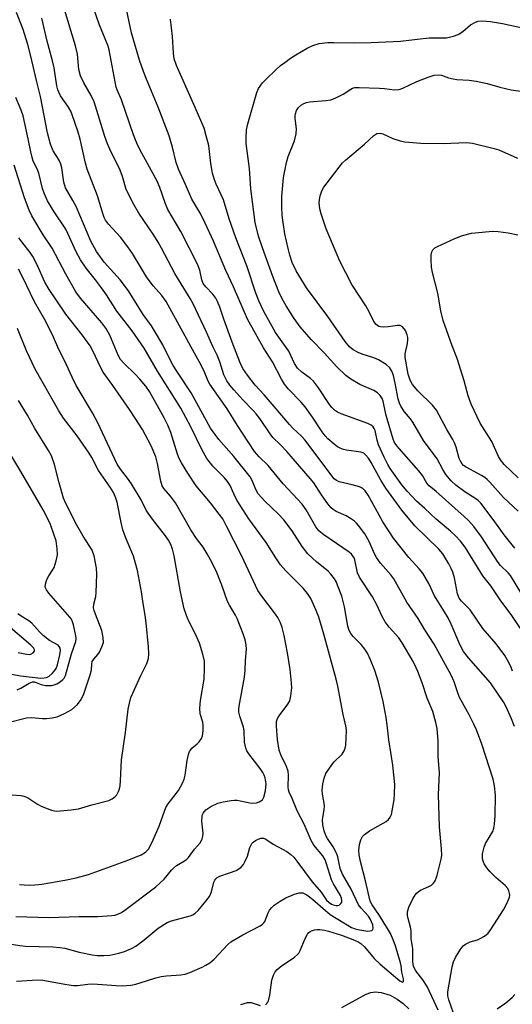
# Model space of a CAD drawing. Units: inches. Extents: x 1225772 to 1231772, y 593453 to 597453.
# Drawn here: x 1230436 to 1230577, y 595587 to 595869 of the extents above; entities that cross this region are included whole.
import ezdxf

# ---------------------------------------------------------------- set-up
doc = ezdxf.new("R2010")
doc.units = ezdxf.units.IN
doc.header["$MEASUREMENT"] = 0
doc.layers.add('Undefined', color=1, linetype='Continuous')

msp = doc.modelspace()

# ---------------------------------------------------------------- linework, layer by layer
at = {"layer": 'Undefined'}
for points, elevation in [([(1230577.67, 595666.69), (1230576.85, 595668.84), (1230575.3, 595672.28), (1230574.58, 595673.49), (1230570.81, 595679.09), (1230564.49, 595686.27), (1230563.08, 595688.11), (1230562.02, 595690.09), (1230559.56, 595695.85), (1230558.69, 595697.67), (1230557.69, 595699.4), (1230554.76, 595703.94), (1230553.18, 595707.52), (1230551.45, 595710.5), (1230550.44, 595711.73), (1230547.48, 595714.91), (1230543.07, 595720.44), (1230540.04, 595725.09), (1230535.78, 595732.77), (1230535, 595733.96), (1230534.32, 595734.61), (1230533.38, 595735.08), (1230531.23, 595735.72), (1230527.5, 595736.57), (1230526.75, 595736.93), (1230526.14, 595737.43), (1230521.96, 595742.83), (1230519.56, 595746.19), (1230517.71, 595748.54), (1230516.72, 595749.62), (1230514.32, 595751.9), (1230513.38, 595752.89), (1230508.91, 595758.09), (1230506.13, 595761.44), (1230503.51, 595764.2), (1230501.31, 595766.99), (1230500.03, 595768.89), (1230499.23, 595770.5), (1230496.94, 595776.46), (1230494.59, 595782.99), (1230493.43, 595786.49), (1230492.79, 595788.06), (1230492.24, 595789.03), (1230491.42, 595790.16), (1230489.4, 595792.24), (1230488.67, 595793.25), (1230488.28, 595794.3), (1230487.73, 595797.05), (1230487.05, 595798.76), (1230482.29, 595808.06), (1230478.53, 595814.35), (1230477.84, 595815.95), (1230476.22, 595820.65), (1230475.46, 595822.44), (1230470.55, 595831.51), (1230469.68, 595833.29), (1230468.73, 595835.66), (1230465.3, 595845.69), (1230464.02, 595848.56), (1230463.75, 595849.34), (1230462.66, 595855.37), (1230461.75, 595859.93), (1230461.44, 595861.02), (1230458.92, 595867.34), (1230455.72, 595876.73)], 484), ([(1230560.92, 595582.86), (1230558.9, 595588.51), (1230558.65, 595589.66), (1230558.63, 595590.81), (1230559.89, 595597.96), (1230560.21, 595599.37), (1230560.79, 595600.66), (1230562.13, 595602.87), (1230562.97, 595603.98), (1230563.65, 595604.49), (1230564.99, 595605.08), (1230567.11, 595605.72), (1230567.88, 595606.05), (1230569.1, 595606.78), (1230570.1, 595607.64), (1230570.92, 595608.67), (1230574.55, 595614.22), (1230575.6, 595616.31), (1230576.21, 595617.93), (1230576.3, 595618.47), (1230576.27, 595618.97), (1230576.07, 595619.7), (1230575.72, 595620.38), (1230575.02, 595621.2), (1230572.33, 595623.52), (1230570.64, 595625.18), (1230569.77, 595626.29), (1230569, 595627.45), (1230568.66, 595628.16), (1230568.49, 595628.87), (1230568.52, 595630.22), (1230568.95, 595632.15), (1230569.42, 595633.19), (1230571.45, 595636.63), (1230571.78, 595637.62), (1230571.98, 595638.75), (1230572.16, 595641.09), (1230572.22, 595647.03), (1230571.99, 595649.65), (1230571.52, 595651.64), (1230568.28, 595661.64), (1230566.77, 595665.69), (1230566.06, 595667.3), (1230564.72, 595669.94), (1230562.76, 595673.39), (1230561.97, 595674.96), (1230561.42, 595676.3), (1230560.39, 595679.45), (1230559.56, 595681.3), (1230554.68, 595690.16), (1230551.99, 595694.22), (1230550.15, 595697.54), (1230546.89, 595702.16), (1230543.13, 595708.8), (1230542.28, 595710), (1230539.39, 595713.31), (1230538.2, 595714.9), (1230537.65, 595715.95), (1230536.1, 595719.52), (1230534.86, 595721.68), (1230533.1, 595724.08), (1230532.51, 595724.74), (1230531.88, 595725.27), (1230530.75, 595726.08), (1230529.56, 595726.79), (1230526.67, 595728.04), (1230525.82, 595728.61), (1230525.23, 595729.15), (1230524.33, 595730.28), (1230522.45, 595732.87), (1230520.25, 595736.25), (1230519.26, 595737.54), (1230512.55, 595745.18), (1230510.77, 595747.08), (1230508.57, 595749.25), (1230507.79, 595750.25), (1230504.83, 595754.6), (1230503.83, 595755.94), (1230502.94, 595756.97), (1230500.01, 595759.95), (1230497.38, 595762.83), (1230496.27, 595764.19), (1230495.46, 595765.38), (1230494.6, 595767.16), (1230493.37, 595770.81), (1230492.64, 595772.74), (1230491.43, 595775.21), (1230489.64, 595779.3), (1230485.76, 595787.4), (1230484.9, 595788.96), (1230480.52, 595796.08), (1230476.74, 595803.3), (1230475.78, 595804.98), (1230474.52, 595806.99), (1230470.28, 595813.29), (1230468.79, 595815.79), (1230466.65, 595820.08), (1230465.57, 595823.83), (1230464.93, 595825.6), (1230463.98, 595827.61), (1230462.34, 595830.72), (1230461.3, 595833.08), (1230460.56, 595835.22), (1230457.52, 595845.1), (1230456.65, 595846.92), (1230454.51, 595850.52), (1230453.53, 595852.59), (1230453.1, 595854.39), (1230452.72, 595858.73), (1230452.18, 595861.15), (1230448.98, 595871.51)], 482), ([(1230577.1, 595682.42), (1230576.76, 595683.47), (1230576.05, 595684.97), (1230574.87, 595686.91), (1230572.4, 595690.28), (1230568.63, 595694.68), (1230564.98, 595699.93), (1230564.43, 595700.57), (1230562.49, 595702.48), (1230561.85, 595703.34), (1230561.38, 595704.58), (1230560.47, 595709.1), (1230560, 595710.74), (1230559.56, 595711.79), (1230558.88, 595713.1), (1230557.17, 595715.94), (1230556.01, 595717.31), (1230549.17, 595723.94), (1230545.44, 595728.45), (1230540.83, 595734.73), (1230539.48, 595737), (1230536.73, 595742.1), (1230535.91, 595743.31), (1230535.18, 595744.18), (1230534.55, 595744.7), (1230533.75, 595745.03), (1230529.6, 595745.57), (1230528.8, 595745.76), (1230527.8, 595746.16), (1230527.08, 595746.57), (1230526.14, 595747.29), (1230524.32, 595748.84), (1230523.5, 595749.68), (1230522.65, 595750.82), (1230519.91, 595755.07), (1230517.79, 595757.96), (1230516.64, 595759.3), (1230513.06, 595762.98), (1230511.89, 595764.48), (1230511.04, 595765.89), (1230508.49, 595770.84), (1230505.93, 595774.79), (1230501.34, 595783.05), (1230497.34, 595792.22), (1230495.13, 595796.91), (1230491.57, 595805.3), (1230489.24, 595810.47), (1230487.94, 595813.02), (1230485.4, 595817.28), (1230483.6, 595821.54), (1230481.56, 595825.88), (1230480.9, 595827.81), (1230479.92, 595832.19), (1230478.89, 595835.39), (1230475.76, 595843.63), (1230472.43, 595851.6), (1230471.59, 595853.77), (1230470.47, 595857.02), (1230468.13, 595864.87), (1230466.41, 595872.97)], 486), ([(1230506.51, 595587.16), (1230506.85, 595587.46), (1230507.12, 595587.84), (1230507.33, 595588.31), (1230507.7, 595589.92), (1230508.3, 595594.17), (1230508.73, 595595.57), (1230509.2, 595596.52), (1230509.82, 595597.26), (1230510.92, 595598.18), (1230514.74, 595600.77), (1230515.61, 595601.48), (1230515.96, 595601.9), (1230516.36, 595602.63), (1230517.77, 595606.07), (1230518.45, 595607.29), (1230518.79, 595607.7), (1230519.2, 595608.04), (1230519.67, 595608.28), (1230520.44, 595608.54), (1230521.24, 595608.65), (1230522.03, 595608.63), (1230523.36, 595608.44), (1230524.46, 595608.17), (1230528.24, 595607.03), (1230531.96, 595605.63), (1230533.14, 595605.07), (1230533.76, 595604.62), (1230534.73, 595603.69), (1230537.5, 595600.38), (1230539.23, 595598.76), (1230544.91, 595593.94), (1230545.61, 595593.58), (1230545.82, 595593.67), (1230545.93, 595593.93), (1230545.91, 595594.55), (1230545.44, 595596.46), (1230545.27, 595598.3), (1230545.09, 595599.16), (1230543.51, 595604.23), (1230542.82, 595606.17), (1230542.22, 595607.5), (1230541.4, 595608.95), (1230538.92, 595612.95), (1230536.93, 595615.73), (1230536.44, 595616.74), (1230535.1, 595622.54), (1230533.59, 595628.08), (1230533.24, 595629.98), (1230533.17, 595631.32), (1230533.33, 595632.97), (1230533.73, 595634.31), (1230534.24, 595635.26), (1230534.82, 595635.83), (1230536.21, 595636.79), (1230541.02, 595639.54), (1230541.66, 595640.08), (1230542.15, 595640.72), (1230542.46, 595641.47), (1230542.71, 595642.57), (1230543.22, 595645.67), (1230543.39, 595647.41), (1230543.42, 595650.09), (1230542.85, 595655.59), (1230542.44, 595658.68), (1230541.75, 595662.82), (1230541.28, 595667.15), (1230540.95, 595669.17), (1230540.07, 595673.77), (1230538.74, 595679.28), (1230537.7, 595682.66), (1230536.49, 595685.67), (1230535.65, 595687.56), (1230534.91, 595688.78), (1230533.84, 595690.08), (1230531.53, 595692.34), (1230530.9, 595693.18), (1230530.37, 595694.09), (1230529.99, 595695.32), (1230529.03, 595700.82), (1230528.28, 595703.87), (1230527.1, 595707.06), (1230526.63, 595708.09), (1230526.19, 595708.82), (1230525.15, 595710.18), (1230524.36, 595711), (1230521.15, 595713.58), (1230518.58, 595715.95), (1230516.98, 595718.1), (1230514.14, 595722.56), (1230511.75, 595725.65), (1230510.21, 595727.33), (1230506.24, 595730.98), (1230504.38, 595733.12), (1230503.66, 595734.39), (1230502.65, 595736.96), (1230502.04, 595737.94), (1230497.43, 595743.74), (1230493.11, 595748.66), (1230490.79, 595751.92), (1230485.25, 595761.97), (1230481.08, 595768.19), (1230480.08, 595769.81), (1230479.11, 595771.59), (1230477.09, 595775.69), (1230474.78, 595779.71), (1230473.86, 595781.13), (1230471.52, 595784.35), (1230467.27, 595791.11), (1230464.91, 595794.29), (1230460.37, 595799.28), (1230458.13, 595802.38), (1230456.51, 595805.3), (1230452.31, 595815.17), (1230451.42, 595816.91), (1230449.33, 595820.55), (1230448.84, 595822.15), (1230448.22, 595826.28), (1230447.98, 595827.35), (1230447.45, 595828.48), (1230445.79, 595831.07), (1230445.04, 595833), (1230444.18, 595836.29), (1230442.16, 595846.65), (1230440.99, 595851.23), (1230439.36, 595858.12), (1230438.48, 595861.45), (1230437.21, 595865.75), (1230435.3, 595870.64)], 478), ([(1230555.82, 595585.64), (1230554.65, 595588.03), (1230552.72, 595592.33), (1230551.48, 595594.24), (1230549.48, 595596.83), (1230548.8, 595598.07), (1230548.61, 595599.37), (1230548.61, 595603.09), (1230548.11, 595606.09), (1230548.11, 595608.23), (1230547.9, 595609.32), (1230547.22, 595611.8), (1230547.08, 595612.64), (1230547.11, 595613.7), (1230547.45, 595615.01), (1230548.61, 595617.41), (1230549.54, 595618.89), (1230550.11, 595619.44), (1230550.79, 595619.89), (1230553.21, 595620.95), (1230553.96, 595621.36), (1230554.53, 595621.92), (1230554.96, 595622.58), (1230555.31, 595623.32), (1230555.58, 595624.17), (1230556.72, 595628.73), (1230556.89, 595629.8), (1230556.82, 595631.7), (1230556.23, 595637.96), (1230555.97, 595647.17), (1230556.2, 595653.43), (1230555.86, 595658.12), (1230555.87, 595662.53), (1230555.51, 595666.09), (1230555.19, 595667.83), (1230554.31, 595670.92), (1230552.71, 595674.71), (1230551.27, 595679.09), (1230550.03, 595682.38), (1230549.56, 595683.44), (1230548.65, 595685.17), (1230545.54, 595690.58), (1230544.58, 595691.99), (1230541.84, 595695.06), (1230540.68, 595696.57), (1230539.85, 595698.08), (1230538.32, 595701.4), (1230537.09, 595703.69), (1230533.31, 595709.28), (1230532.77, 595710.58), (1230531.97, 595714.26), (1230531.78, 595714.8), (1230531.39, 595715.46), (1230531.06, 595715.85), (1230530.4, 595716.43), (1230523.15, 595721.39), (1230521.69, 595722.56), (1230520.84, 595723.68), (1230518.14, 595728.51), (1230516.98, 595730.17), (1230511.48, 595735.96), (1230507.22, 595741.22), (1230504.62, 595743.7), (1230503.31, 595745.23), (1230498.5, 595752.62), (1230495.48, 595757.42), (1230490.54, 595764.46), (1230490.11, 595765.32), (1230489.14, 595767.72), (1230487.96, 595770.07), (1230486.13, 595773.28), (1230478.05, 595788.09), (1230476.8, 595789.78), (1230474.39, 595792.53), (1230472.47, 595795.1), (1230468.49, 595801.78), (1230467.15, 595803.69), (1230465.01, 595806.47), (1230461.57, 595810.19), (1230460.71, 595811.34), (1230460.33, 595812.07), (1230460.03, 595812.88), (1230458.4, 595818.27), (1230455.5, 595825.86), (1230455.04, 595827.55), (1230453.48, 595834.45), (1230452.8, 595836.71), (1230451.19, 595841.38), (1230450.77, 595842.44), (1230450.1, 595843.63), (1230447.84, 595846.81), (1230447.09, 595848.59), (1230446.84, 595849.71), (1230446.01, 595854.85), (1230445.61, 595856.8), (1230444.02, 595862.46), (1230442.56, 595869.01)], 480), ([(1230581.21, 595691.95), (1230576.94, 595698.39), (1230573.53, 595702.82), (1230570.89, 595706.86), (1230568.63, 595709.66), (1230563.59, 595717.84), (1230562.25, 595719.56), (1230560.8, 595721.14), (1230559.37, 595722.44), (1230555.24, 595725.89), (1230552.03, 595728.97), (1230549.67, 595731.05), (1230547.02, 595733.88), (1230545.49, 595735.69), (1230542.14, 595740.39), (1230541.47, 595741.53), (1230540.42, 595743.59), (1230538.76, 595747.14), (1230538.39, 595748.43), (1230537.82, 595751.17), (1230537.58, 595751.8), (1230537.25, 595752.29), (1230536.7, 595752.72), (1230535.73, 595753.18), (1230528.09, 595755.97), (1230527.1, 595756.47), (1230526.23, 595757.07), (1230525.48, 595757.78), (1230524.81, 595758.61), (1230521.61, 595763.45), (1230520.19, 595765.31), (1230519.37, 595766.08), (1230516.86, 595767.88), (1230515.64, 595769.07), (1230514.72, 595770.38), (1230513.1, 595773.84), (1230509.33, 595779.26), (1230505.99, 595785.24), (1230504.55, 595788.3), (1230503.71, 595790.43), (1230501.11, 595798.22), (1230498.03, 595806.22), (1230496.07, 595811.65), (1230494.47, 595817.11), (1230492.39, 595821.62), (1230491.79, 595823.15), (1230491.36, 595824.71), (1230490.84, 595827.51), (1230490.5, 595830.95), (1230490.25, 595832.61), (1230489.54, 595835.41), (1230488.89, 595837.56), (1230486.39, 595843.45), (1230481.02, 595855.53), (1230480.38, 595857.42), (1230480.16, 595859.01), (1230479.86, 595863.75), (1230479.31, 595868.75)], 488), ([(1230579.45, 595704.9), (1230576.5, 595709.77), (1230575.82, 595710.58), (1230573.71, 595712.69), (1230573.01, 595713.49), (1230568.2, 595720.8), (1230566.01, 595723.76), (1230564.5, 595725.47), (1230563.28, 595726.69), (1230555.27, 595733.75), (1230553.22, 595735.45), (1230552.63, 595736.18), (1230551.34, 595738.36), (1230550.36, 595739.7), (1230544.65, 595746.08), (1230543.73, 595747.21), (1230543.3, 595747.93), (1230542.98, 595748.7), (1230541.24, 595754.52), (1230540.88, 595755.92), (1230540.13, 595759.64), (1230539.84, 595760.36), (1230539.25, 595761.25), (1230538.46, 595762.02), (1230537.48, 595762.63), (1230533.41, 595764.35), (1230530.85, 595765.85), (1230529.45, 595766.93), (1230526.9, 595769.39), (1230523.29, 595773.4), (1230519.51, 595777.24), (1230516.38, 595780.79), (1230514.71, 595783.17), (1230512.42, 595786.87), (1230511.26, 595788.87), (1230510.31, 595790.85), (1230508.59, 595795.17), (1230505.6, 595803.39), (1230504.51, 595806.73), (1230503.55, 595810.65), (1230502.73, 595816.54), (1230502.32, 595820.3), (1230501.89, 595826.03), (1230500.94, 595833.19), (1230500.91, 595834.89), (1230501.07, 595837.15), (1230501.45, 595838.83), (1230503.98, 595847.74), (1230504.51, 595848.88), (1230505.65, 595850.52), (1230506.63, 595851.61), (1230509.47, 595854.28), (1230510.8, 595855.49), (1230511.96, 595856.4), (1230513.64, 595857.59), (1230515.13, 595858.52), (1230518.41, 595860.44), (1230519.96, 595861.17), (1230521.81, 595861.75), (1230524.31, 595862.02), (1230526.02, 595862.07), (1230531.93, 595861.96), (1230536.7, 595862.05), (1230545.04, 595862.44), (1230550.71, 595863.15), (1230553.28, 595863.36), (1230554.71, 595863.41), (1230557.21, 595863.36), (1230558.26, 595863.42), (1230560.25, 595863.83), (1230561.57, 595864.32), (1230562.9, 595865.23), (1230565.08, 595867.15), (1230566.52, 595867.88), (1230567.29, 595868.12), (1230568.31, 595868.25), (1230570.8, 595868.07), (1230574.23, 595867.48), (1230580.79, 595866.06)], 490), ([(1230577.79, 595717.64), (1230574.71, 595721.44), (1230571.57, 595725.75), (1230568.02, 595730.41), (1230567.25, 595731.21), (1230566.61, 595731.72), (1230563.47, 595733.7), (1230560.85, 595735.6), (1230559.54, 595736.86), (1230558.05, 595738.65), (1230557.15, 595740.08), (1230555.59, 595743.11), (1230551.61, 595748.32), (1230548.6, 595753.59), (1230547.93, 595754.52), (1230546.24, 595756.54), (1230545.12, 595758.2), (1230544.76, 595759), (1230544.42, 595760.12), (1230543.57, 595764.7), (1230543.03, 595766.9), (1230542.57, 595768.19), (1230542.01, 595769.1), (1230540.98, 595770.1), (1230538.75, 595771.43), (1230537.43, 595772.02), (1230534.07, 595773.07), (1230532.99, 595773.47), (1230531.55, 595774.24), (1230530.5, 595775.11), (1230529.22, 595776.64), (1230524.3, 595783.81), (1230518.24, 595791.96), (1230516.25, 595795.08), (1230515.25, 595796.81), (1230514.14, 595799.21), (1230513.42, 595801.26), (1230512.92, 595803.17), (1230512, 595807.39), (1230511.49, 595810.6), (1230511.25, 595812.61), (1230511.1, 595815.15), (1230511.12, 595818.03), (1230511.6, 595823.47), (1230512.46, 595827.82), (1230512.93, 595829.48), (1230514.73, 595833.99), (1230515.2, 595835.94), (1230515.34, 595837.36), (1230514.96, 595840.34), (1230514.94, 595841.18), (1230515.01, 595841.71), (1230515.36, 595842.67), (1230515.92, 595843.54), (1230516.72, 595844.25), (1230517.43, 595844.65), (1230518.24, 595844.9), (1230519.09, 595845.07), (1230523.72, 595845.47), (1230525.12, 595845.73), (1230526.43, 595846.21), (1230527.96, 595846.89), (1230528.7, 595847.31), (1230530.88, 595848.76), (1230531.38, 595849), (1230532.06, 595849.17), (1230533.21, 595849.22), (1230539.09, 595849.05), (1230540.49, 595848.94), (1230543.34, 595848.51), (1230544.65, 595848.62), (1230545.74, 595849.01), (1230549.72, 595850.88), (1230553, 595852.17), (1230554.66, 595852.74), (1230555.8, 595852.87), (1230556.84, 595852.69), (1230558.8, 595851.97), (1230560.1, 595851.64), (1230561.2, 595851.51), (1230564.67, 595851.3), (1230566.7, 595850.99), (1230569.86, 595850.38), (1230573.46, 595849.34), (1230576.75, 595848.55), (1230583.54, 595847.62)], 492), ([(1230435.27, 595593.91), (1230441.32, 595594.28), (1230442.76, 595594.15), (1230449.66, 595592.92), (1230451.62, 595592.66), (1230452.76, 595592.69), (1230455.63, 595593.06), (1230457.11, 595593.16), (1230463.74, 595592.62), (1230465.45, 595592.59), (1230467.95, 595592.79), (1230469.36, 595593.04), (1230472.49, 595593.94), (1230475.08, 595594.82), (1230476.61, 595595.19), (1230478.18, 595595.38), (1230482.23, 595595.67), (1230483.48, 595595.89), (1230484.85, 595596.39), (1230488.37, 595597.91), (1230489.37, 595598.42), (1230490.51, 595599.14), (1230491.78, 595600.21), (1230495.7, 595604.33), (1230496.55, 595605.08), (1230499.98, 595607.17), (1230504.96, 595609.71), (1230505.63, 595610.15), (1230505.99, 595610.51), (1230506.29, 595610.98), (1230507.27, 595613.4), (1230507.65, 595614.14), (1230508.24, 595614.96), (1230508.97, 595615.62), (1230510.7, 595616.76), (1230512.24, 595617.65), (1230514.73, 595618.7), (1230516.12, 595619.13), (1230516.66, 595619.17), (1230517.12, 595619.08), (1230518.26, 595618.54), (1230519.88, 595617.3), (1230523.63, 595614.05), (1230525, 595612.97), (1230531.03, 595609.23), (1230532.07, 595608.82), (1230532.89, 595608.6), (1230535.72, 595608.19), (1230536.43, 595608.22), (1230536.83, 595608.36), (1230537.13, 595608.62), (1230537.26, 595609), (1230537.13, 595609.95), (1230536.51, 595611.48), (1230535.88, 595612.42), (1230533.83, 595614.71), (1230533.1, 595615.69), (1230530.93, 595620.2), (1230528.49, 595624.44), (1230527.86, 595626.12), (1230527.11, 595629.4), (1230526.77, 595630.45), (1230525.84, 595632.25), (1230524.2, 595634.65), (1230523.71, 595635.51), (1230523.26, 595636.81), (1230522.85, 595638.54), (1230522.73, 595639.98), (1230523.28, 595642.97), (1230523.36, 595643.86), (1230523.27, 595644.73), (1230522.75, 595647.34), (1230522.69, 595648.47), (1230522.87, 595650.13), (1230523.23, 595651.9), (1230523.73, 595653.2), (1230525.39, 595655.66), (1230526.14, 595656.56), (1230528.4, 595658.73), (1230529.01, 595659.65), (1230529.27, 595660.46), (1230529.4, 595661.32), (1230529.61, 595665.47), (1230529.46, 595666.79), (1230528.69, 595670.04), (1230527.12, 595678.2), (1230526.67, 595680.21), (1230523.19, 595692.99), (1230521.73, 595697.87), (1230521, 595699.79), (1230519.41, 595703.21), (1230518.52, 595704.66), (1230517.25, 595706.18), (1230512.32, 595711.12), (1230510.75, 595712.88), (1230509.41, 595714.8), (1230506.65, 595719.22), (1230501.7, 595725.93), (1230498.3, 595731.31), (1230497.37, 595733.14), (1230496.33, 595735.47), (1230495.65, 595736.62), (1230494.77, 595737.68), (1230491.39, 595741.02), (1230489.71, 595743.19), (1230488.24, 595745.76), (1230485.08, 595752.29), (1230482.23, 595757.59), (1230479.07, 595762.72), (1230475.55, 595768.18), (1230471.77, 595774.7), (1230468.34, 595779.68), (1230464, 595785.34), (1230461.02, 595789.95), (1230459.57, 595792.01), (1230457.89, 595794.23), (1230455.18, 595797.58), (1230453.53, 595799.95), (1230452.29, 595802.3), (1230449.97, 595807.52), (1230449.37, 595808.7), (1230445.84, 595813.98), (1230444.18, 595816.86), (1230443.23, 595819), (1230442.73, 595820.35), (1230441.63, 595824.74), (1230441.14, 595825.96), (1230440.09, 595828.2), (1230439.71, 595829.23), (1230439.33, 595830.86), (1230438.66, 595834.56), (1230437.14, 595841.1), (1230436.64, 595842.71), (1230435.06, 595846.35)], 476), ([(1230578.71, 595728.12), (1230574.5, 595732.04), (1230570.63, 595736.42), (1230569.83, 595737.23), (1230569.15, 595737.78), (1230568.19, 595738.39), (1230563.81, 595740.75), (1230563.12, 595741.25), (1230562.61, 595741.83), (1230562.19, 595742.47), (1230561.86, 595743.25), (1230561.02, 595746.43), (1230560.53, 595747.7), (1230560.05, 595748.62), (1230558.32, 595751.46), (1230555.32, 595756.99), (1230554.18, 595758.41), (1230549.98, 595762.54), (1230548.52, 595764.38), (1230547.82, 595765.6), (1230547.31, 595767.3), (1230546.37, 595772.07), (1230546.41, 595773.09), (1230547.04, 595776.07), (1230547.17, 595777.22), (1230547.14, 595777.76), (1230546.97, 595778.53), (1230546.46, 595779.75), (1230545.66, 595780.81), (1230545, 595781.2), (1230544.21, 595781.25), (1230541.58, 595780.81), (1230540.17, 595780.75), (1230539.36, 595780.83), (1230538.86, 595780.97), (1230538.07, 595781.52), (1230537.47, 595782.35), (1230536.14, 595785.1), (1230535.2, 595786.83), (1230531.17, 595792.93), (1230527.72, 595799.62), (1230523.8, 595808.87), (1230522.38, 595813.1), (1230522.03, 595814.54), (1230521.83, 595816.28), (1230521.87, 595817.15), (1230522.13, 595818.29), (1230522.59, 595819.68), (1230523.12, 595820.69), (1230528.47, 595827.66), (1230529.32, 595828.47), (1230534.82, 595833), (1230537.41, 595835.45), (1230538.34, 595836.06), (1230539.24, 595836.17), (1230539.98, 595836.02), (1230542.86, 595834.64), (1230544.97, 595833.98), (1230546.34, 595833.72), (1230548.59, 595833.46), (1230550.88, 595833.3), (1230557.31, 595833.2), (1230563.93, 595833.5), (1230565.66, 595833.29), (1230571.82, 595831.78), (1230573.18, 595831.39), (1230578.5, 595829)], 494), ([(1230432.01, 595604.78), (1230436.26, 595604.08), (1230437.87, 595603.89), (1230445.67, 595603.71), (1230447.68, 595603.54), (1230449.1, 595603.28), (1230453.22, 595602.17), (1230456.89, 595601.44), (1230458.31, 595601.23), (1230460.25, 595601.21), (1230461.92, 595601.34), (1230464.51, 595601.86), (1230466.17, 595602.34), (1230468.2, 595603.2), (1230469.43, 595603.93), (1230471.77, 595605.68), (1230475.83, 595609.01), (1230478.32, 595610.6), (1230479.61, 595611.12), (1230484.95, 595612.54), (1230485.7, 595612.86), (1230486.38, 595613.33), (1230487.18, 595614.11), (1230489.45, 595616.76), (1230490.46, 595618.12), (1230491.03, 595619.39), (1230491.73, 595622.21), (1230491.95, 595622.73), (1230492.25, 595623.16), (1230492.64, 595623.5), (1230493.38, 595623.89), (1230496.19, 595624.8), (1230498.12, 595625.54), (1230498.89, 595625.94), (1230499.5, 595626.42), (1230500.18, 595627.19), (1230500.61, 595627.95), (1230501.28, 595629.62), (1230502, 595632.03), (1230502.6, 595633.18), (1230502.92, 595633.57), (1230503.59, 595634.08), (1230504.35, 595634.47), (1230505.12, 595634.75), (1230505.87, 595634.77), (1230506.58, 595634.48), (1230508.71, 595633.03), (1230512.61, 595630.93), (1230513.74, 595630.1), (1230514.53, 595629.27), (1230515.42, 595628.16), (1230519.8, 595622.22), (1230522.39, 595619.28), (1230523.96, 595617), (1230524.65, 595616.32), (1230525.36, 595615.86), (1230525.86, 595615.66), (1230526.64, 595615.5), (1230527.13, 595615.5), (1230527.56, 595615.64), (1230528.05, 595616.06), (1230528.25, 595616.44), (1230528.3, 595616.89), (1230528.18, 595617.63), (1230527.91, 595618.34), (1230525.9, 595621.66), (1230525.33, 595622.82), (1230523.92, 595627.44), (1230523.5, 595628.55), (1230522.83, 595629.66), (1230520.33, 595632.78), (1230519.5, 595634.07), (1230517.53, 595638.77), (1230515.5, 595642.59), (1230514.11, 595646.06), (1230513.27, 595647.84), (1230513.08, 595648.52), (1230512.99, 595649.35), (1230513.04, 595652.77), (1230512.95, 595653.88), (1230512.49, 595655.18), (1230510.85, 595658.52), (1230510.42, 595659.87), (1230509.93, 595662.94), (1230509.6, 595666.73), (1230509.65, 595668.11), (1230509.92, 595668.9), (1230510.35, 595669.65), (1230512.82, 595673.01), (1230513.41, 595674.01), (1230513.75, 595675.37), (1230513.96, 595677.66), (1230513.88, 595679.13), (1230513.5, 595682.95), (1230512.8, 595687.73), (1230511.83, 595692.65), (1230511.22, 595694.91), (1230510.72, 595696.26), (1230509.96, 595697.75), (1230509.36, 595698.71), (1230505.38, 595703.85), (1230504.28, 595705.51), (1230499.59, 595715.5), (1230495.34, 595723.92), (1230494.24, 595725.95), (1230493.25, 595727.35), (1230490.77, 595730.54), (1230486.66, 595735.37), (1230484.26, 595739.03), (1230482.45, 595742.02), (1230481.82, 595743.24), (1230481.34, 595744.44), (1230479.41, 595750.62), (1230478.58, 595752.76), (1230477.53, 595754.84), (1230473.31, 595762.31), (1230472.25, 595763.9), (1230470.53, 595765.92), (1230469.32, 595767.2), (1230465.97, 595770.43), (1230465.05, 595771.46), (1230464.31, 595772.76), (1230461.94, 595778.45), (1230460.85, 595780.44), (1230459.64, 595782.02), (1230453.58, 595789.06), (1230452.28, 595790.82), (1230449.38, 595795.85), (1230445.45, 595803.28), (1230442.87, 595807.07), (1230439.66, 595812.54), (1230438.9, 595814.21), (1230437.6, 595817.67), (1230434.59, 595826.99)], 474), ([(1230435.1, 595612.34), (1230444.5, 595612.06), (1230453.21, 595612.34), (1230458.55, 595612.37), (1230462.57, 595612.65), (1230463.42, 595612.77), (1230464.24, 595613.02), (1230465.29, 595613.52), (1230466.25, 595614.16), (1230475.07, 595620.8), (1230477.5, 595623), (1230479.55, 595625.56), (1230480.14, 595626.2), (1230481.07, 595626.91), (1230483.35, 595628.24), (1230483.95, 595628.72), (1230484.43, 595629.23), (1230486.15, 595631.56), (1230487.88, 595633.54), (1230488.4, 595634.53), (1230488.59, 595635.33), (1230488.63, 595636.19), (1230488.31, 595639.64), (1230488.32, 595640.99), (1230488.43, 595641.49), (1230488.63, 595641.93), (1230489.45, 595642.88), (1230490.86, 595643.78), (1230492.88, 595644.75), (1230494.33, 595645.11), (1230496.69, 595645.52), (1230497.58, 595645.61), (1230498.4, 595645.57), (1230501.53, 595644.91), (1230502.58, 595644.77), (1230503.9, 595644.83), (1230504.69, 595645.09), (1230505.18, 595645.37), (1230505.6, 595645.74), (1230506.04, 595646.5), (1230506.45, 595648.23), (1230506.62, 595650.3), (1230506.42, 595651.96), (1230506.13, 595652.75), (1230505.75, 595653.5), (1230504.93, 595654.67), (1230501.69, 595658.86), (1230501.14, 595659.74), (1230500.82, 595660.44), (1230500.48, 595662.16), (1230500.33, 595665.36), (1230500.2, 595666.49), (1230499.16, 595669.62), (1230498.88, 595670.77), (1230498.84, 595671.62), (1230498.94, 595672.47), (1230500.42, 595680.76), (1230500.7, 595682.78), (1230500.75, 595685.48), (1230501, 595688.76), (1230500.92, 595689.94), (1230500.67, 595691.4), (1230500.12, 595693.08), (1230498.4, 595697.49), (1230497.89, 595698.48), (1230496.16, 595701.28), (1230495.58, 595702.39), (1230493.96, 595707.02), (1230492.32, 595711.14), (1230490.77, 595714.25), (1230489.8, 595715.98), (1230488.61, 595717.88), (1230486.75, 595720.39), (1230485.17, 595722.8), (1230480.72, 595730.54), (1230479.35, 595732.47), (1230477.42, 595734.69), (1230476.96, 595735.4), (1230476.5, 595736.72), (1230475.61, 595741.8), (1230475.09, 595743.65), (1230473.77, 595746.81), (1230471.26, 595751.49), (1230469.24, 595754.75), (1230467.62, 595757.19), (1230462.81, 595764.07), (1230460.02, 595767.84), (1230459.26, 595769.28), (1230457.24, 595773.83), (1230456.33, 595775.44), (1230454.08, 595778.52), (1230449.39, 595784.49), (1230446.59, 595788.51), (1230444.65, 595791.51), (1230443.42, 595793.63), (1230441.14, 595798.57), (1230439.96, 595800.94), (1230439.16, 595802.11), (1230436.77, 595805.14), (1230435.98, 595806.28)], 472), ([(1230578.67, 595737.67), (1230574.74, 595741.54), (1230573.64, 595742.79), (1230573.08, 595743.77), (1230571.14, 595748.1), (1230567.87, 595753.28), (1230565.26, 595758.74), (1230564.39, 595761.12), (1230563.26, 595765.36), (1230561.27, 595771.74), (1230559.82, 595775.41), (1230557.28, 595782.61), (1230556.61, 595785.44), (1230555.76, 595790.48), (1230554.23, 595796.39), (1230553.95, 595797.84), (1230553.83, 595799.93), (1230553.84, 595801.42), (1230554, 595802.25), (1230554.34, 595802.86), (1230554.88, 595803.39), (1230555.63, 595803.83), (1230560.56, 595806.05), (1230562.79, 595806.9), (1230565.37, 595807.6), (1230570.4, 595808.09), (1230571.58, 595808.12), (1230573.01, 595808.04), (1230575.88, 595807.71), (1230578.64, 595807.13)], 496), ([(1230436.1, 595621.55), (1230437.47, 595621.38), (1230438.87, 595621.32), (1230440.52, 595621.38), (1230442.52, 595621.64), (1230449.13, 595622.75), (1230452.32, 595623.42), (1230455.84, 595624.35), (1230467.39, 595628.55), (1230470.91, 595630), (1230472.14, 595630.7), (1230473.06, 595631.64), (1230474, 595633.4), (1230476.06, 595638.16), (1230477.56, 595642.5), (1230478, 595643.48), (1230478.68, 595644.56), (1230481.58, 595648.39), (1230482.77, 595650.49), (1230483.17, 595651.57), (1230483.49, 595652.73), (1230484.1, 595656.92), (1230484.49, 595658.65), (1230484.77, 595659.47), (1230485.01, 595659.91), (1230485.45, 595660.44), (1230486.93, 595661.68), (1230487.52, 595662.27), (1230488.15, 595663.22), (1230488.49, 595664), (1230488.68, 595665.37), (1230488.67, 595667.06), (1230488.54, 595667.86), (1230487.83, 595670.31), (1230487.73, 595671.87), (1230487.92, 595674.08), (1230488.95, 595680.2), (1230489.05, 595683.19), (1230489.01, 595685.27), (1230488.59, 595687.3), (1230487.63, 595690.43), (1230486.56, 595692.82), (1230484.3, 595697.31), (1230483.25, 595700.3), (1230482.13, 595705.16), (1230480.35, 595715.36), (1230479.91, 595717.28), (1230479.4, 595718.62), (1230478.71, 595719.91), (1230477.92, 595721.12), (1230474.44, 595725.52), (1230472.93, 595727.57), (1230472.38, 595728.49), (1230470.93, 595731.42), (1230468.19, 595735.99), (1230467.05, 595737.63), (1230465.03, 595740.15), (1230464.1, 595741.61), (1230461.92, 595746.06), (1230458.49, 595753.44), (1230456.97, 595756.29), (1230452.34, 595764.09), (1230451.2, 595766.42), (1230449.61, 595770.02), (1230447.1, 595775.07), (1230445.89, 595777.91), (1230445.14, 595779.47), (1230443.28, 595783.06), (1230440.38, 595788.01), (1230436.99, 595795.1), (1230435.88, 595797.26)], 470), ([(1230434, 595647.1), (1230436.62, 595646.9), (1230437.38, 595646.77), (1230438.39, 595646.35), (1230441.29, 595644.46), (1230442.31, 595643.91), (1230445.32, 595642.73), (1230446.16, 595642.53), (1230446.74, 595642.5), (1230450.91, 595642.86), (1230452.97, 595643.17), (1230456.86, 595644.3), (1230461.7, 595645.51), (1230462.67, 595645.94), (1230463.44, 595646.54), (1230463.93, 595647.15), (1230464.46, 595648.08), (1230464.74, 595648.85), (1230464.92, 595649.68), (1230465.06, 595651.14), (1230465.3, 595657.13), (1230466.4, 595664.95), (1230467.23, 595671.63), (1230467.55, 595673.3), (1230468.01, 595674.9), (1230468.51, 595676.16), (1230470.82, 595681.25), (1230472.55, 595684.63), (1230473.05, 595686.07), (1230473.15, 595687.4), (1230473.06, 595689.37), (1230472.33, 595696.22), (1230472.05, 595698.45), (1230471.48, 595701.75), (1230471.04, 595705.16), (1230469.9, 595711.26), (1230468.74, 595715.34), (1230466.44, 595720.74), (1230465.66, 595722.88), (1230465.19, 595724.9), (1230464.03, 595730.73), (1230463.62, 595732.15), (1230462.98, 595733.49), (1230462.09, 595735.04), (1230458.68, 595739.79), (1230456.78, 595743.49), (1230456.04, 595744.72), (1230452.61, 595749.67), (1230448.71, 595754.78), (1230447.34, 595756.87), (1230440.66, 595768.71), (1230438.18, 595773.94), (1230435.57, 595780.34)], 468), ([(1230432.87, 595667.75), (1230438.14, 595669.09), (1230439.56, 595669.19), (1230442.72, 595668.96), (1230443.85, 595668.94), (1230445.51, 595669.12), (1230446.87, 595669.41), (1230449.04, 595670.36), (1230451.06, 595671.53), (1230452.73, 595672.95), (1230453.76, 595674.35), (1230454.51, 595675.95), (1230456.38, 595681.42), (1230456.69, 595682.81), (1230456.77, 595684.43), (1230456.94, 595685.18), (1230457.38, 595685.87), (1230458.5, 595687.18), (1230458.97, 595687.88), (1230459.71, 595689.37), (1230460.11, 595690.67), (1230460.08, 595692.08), (1230459.71, 595694.06), (1230457.83, 595698.7), (1230457.48, 595699.75), (1230457.33, 595700.55), (1230457.4, 595701.59), (1230457.94, 595703.77), (1230458.08, 595704.91), (1230458.2, 595710.16), (1230458.12, 595711.91), (1230457.45, 595715.38), (1230456.92, 595716.98), (1230454.37, 595720.99), (1230452.5, 595724.2), (1230449.43, 595730.32), (1230448.74, 595731.84), (1230447.43, 595736.25), (1230446.16, 595741.51), (1230445.27, 595743.95), (1230444.41, 595745.51), (1230440.49, 595751.75), (1230438.45, 595755.62), (1230435.86, 595759.83)], 466), ([(1230435.44, 595677.15), (1230436.52, 595677.58), (1230438.93, 595679.05), (1230439.87, 595679.45), (1230440.47, 595679.41), (1230442.29, 595678.6), (1230443.59, 595678.37), (1230445.33, 595678.37), (1230446.06, 595678.53), (1230446.77, 595678.83), (1230447.72, 595679.38), (1230448.56, 595680.04), (1230448.89, 595680.46), (1230449.24, 595681.21), (1230450.99, 595687.42), (1230452.2, 595690.97), (1230452.34, 595691.74), (1230452.28, 595692.59), (1230451.55, 595695.73), (1230451.3, 595696.56), (1230450.96, 595697.34), (1230450.56, 595697.88), (1230449.16, 595699.37), (1230444.49, 595704.76), (1230443.82, 595705.71), (1230443.52, 595706.47), (1230443.55, 595707.27), (1230443.98, 595708.65), (1230444.49, 595709.69), (1230445.59, 595711.33), (1230446, 595712.07), (1230446.66, 595713.98), (1230447.02, 595715.66), (1230446.94, 595717.38), (1230446.59, 595719.67), (1230446.09, 595721.34), (1230445.03, 595724.36), (1230444.09, 595726.35), (1230442.87, 595728.55), (1230436.48, 595739.48), (1230425.43, 595757.77)], 464), ([(1230433.91, 595681.58), (1230436.39, 595681.11), (1230442.24, 595680.5), (1230443.23, 595680.51), (1230443.87, 595680.66), (1230444.58, 595681.06), (1230445.44, 595681.79), (1230446.18, 595682.58), (1230446.59, 595683.2), (1230446.97, 595684.26), (1230447.63, 595687.09), (1230447.83, 595688.36), (1230447.78, 595688.99), (1230447.51, 595689.53), (1230447.16, 595689.84), (1230444.72, 595691.23), (1230442.88, 595692.63), (1230441.92, 595693.57), (1230439.66, 595696.15), (1230438.77, 595696.83), (1230436.59, 595698.14), (1230435.63, 595698.81)], 462), ([(1230435.8, 595687.77), (1230438.15, 595687.27), (1230438.92, 595687.24), (1230439.41, 595687.33), (1230440.04, 595687.66), (1230440.44, 595688.13), (1230440.47, 595688.51), (1230440.12, 595689.14), (1230439.36, 595689.9), (1230432.2, 595695.94)], 460), ([(1230528.28, 595586.32), (1230535.24, 595590.16), (1230536.55, 595590.68), (1230537.88, 595590.86), (1230538.72, 595590.79), (1230539.58, 595590.61), (1230542.11, 595589.86), (1230544.09, 595588.73), (1230545.82, 595587.49), (1230547.5, 595585.95)], 480), ([(1230572.69, 595585.99), (1230575.22, 595587.68), (1230577.04, 595589.22), (1230577.78, 595590.1)], 484), ([(1230499.44, 595587.24), (1230501.3, 595587.77), (1230502.37, 595587.8), (1230504.99, 595586.95)], 478)]:
    msp.add_lwpolyline(points, dxfattribs=dict(at, elevation=elevation))

doc.saveas('drawing.dxf')
